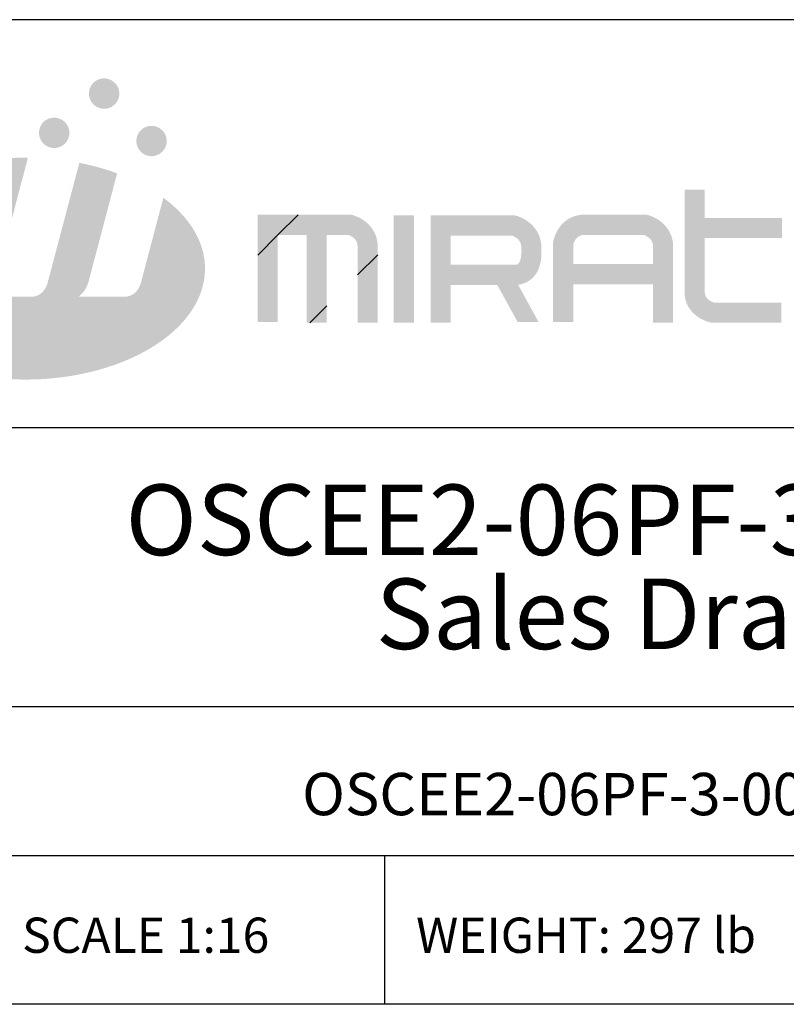
# Model space of a CAD drawing. Units: inches. Extents: x 8 to 168, y 8 to 126.
# Drawn here: x 130 to 149, y 8 to 31 of the extents above; entities that cross this region are included whole.
import ezdxf

# ---------------------------------------------------------------- set-up
doc = ezdxf.new("R2010")
doc.units = ezdxf.units.IN
doc.header["$LTSCALE"] = 16
doc.header["$MEASUREMENT"] = 0
for name, color, linetype in [('FORMAT', 7, 'Continuous'), ('LOGO_BLUE', 152, 'Continuous'), ('LOGO_GREEN', 134, 'Continuous')]:
    doc.layers.add(name, color=color, linetype=linetype)
doc.styles.add('SLDTEXTSTYLE0', font='TXT', dxfattribs={"width": 0.75})

# ---------------------------------------------------------------- blocks, each defined once
blk = doc.blocks.new('SW_NOTE_1')
at = {"layer": 'FORMAT', "color": 0, "char_height": 1.66667, "attachment_point": 2, "style": 'SLDTEXTSTYLE0'}
for s, insert in [('OSCEE2-06PF-3-00000000', (13.542, 2.148)), ('Sales Drawing', (13.248, -0.074))]:
    blk.add_mtext(s, dxfattribs=dict(at, insert=insert))

msp = doc.modelspace()

# ---------------------------------------------------------------- hatches: boundary and pattern name
at = {"layer": 'LOGO_BLUE'}
h = msp.add_hatch(color=256, dxfattribs=at)
edge = h.paths.add_edge_path(flags=0)
edge.add_spline(control_points=[(134.7745, 25.3926), (134.7745, 26.0302), (134.4046, 26.6143), (133.7903, 27.0687)], knot_values=[0, 0, 0, 0, 1, 1, 1, 1], weights=[1, 1, 1, 1], degree=3, periodic=0)
edge.add_line((133.7903, 27.0687), (133.2577, 25.0511))
edge.add_spline(control_points=[(133.2577, 25.0511), (133.1872, 24.8319), (133.046, 24.7281), (132.8678, 24.7281)], knot_values=[0, 0, 0, 0, 1, 1, 1, 1], weights=[1, 1, 1, 1], degree=3, periodic=0)
edge.add_line((132.8678, 24.7281), (131.7894, 24.7281))
edge.add_spline(control_points=[(131.7894, 24.7281), (131.9118, 24.8528), (131.9318, 24.8528), (132.0131, 25.0511)], knot_values=[0, 0, 0, 0, 1, 1, 1, 1], weights=[1, 1, 1, 1], degree=3, periodic=0)
edge.add_line((132.0131, 25.0511), (132.6967, 27.6452))
edge.add_spline(control_points=[(132.6967, 27.6452), (132.4174, 27.7476), (132.1183, 27.8313), (131.8032, 27.8928)], knot_values=[0, 0, 0, 0, 1, 1, 1, 1], weights=[1, 1, 1, 1], degree=3, periodic=0)
edge.add_line((131.8032, 27.8928), (131.0526, 25.0511))
edge.add_spline(control_points=[(131.0526, 25.0511), (130.9821, 24.8319), (130.8407, 24.7281), (130.6626, 24.7281)], knot_values=[0, 0, 0, 0, 1, 1, 1, 1], weights=[1, 1, 1, 1], degree=3, periodic=0)
edge.add_line((130.6626, 24.7281), (129.5842, 24.7281))
edge.add_spline(control_points=[(129.5842, 24.7281), (129.706, 24.8528), (129.7272, 24.8528), (129.8077, 25.0511)], knot_values=[0, 0, 0, 0, 1, 1, 1, 1], weights=[1, 1, 1, 1], degree=3, periodic=0)
edge.add_line((129.8077, 25.0511), (130.5831, 27.9945))
edge.add_spline(control_points=[(130.5831, 27.9945), (130.5831, 28.0015), (130.5844, 28.0078), (130.5849, 28.0146)], knot_values=[0, 0, 0, 0, 1, 1, 1, 1], weights=[1, 1, 1, 1], degree=3, periodic=0)
edge.add_spline(control_points=[(130.5849, 28.0146), (130.5604, 28.0148), (130.5366, 28.0157), (130.512, 28.0157)], knot_values=[0, 0, 0, 0, 1, 1, 1, 1], weights=[1, 1, 1, 1], degree=3, periodic=0)
edge.add_spline(control_points=[(130.512, 28.0157), (130.2036, 28.0157), (129.904, 27.9951), (129.6148, 27.9572)], knot_values=[0, 0, 0, 0, 1, 1, 1, 1], weights=[1, 1, 1, 1], degree=3, periodic=0)
edge.add_line((129.6148, 27.9572), (128.8475, 25.0511))
edge.add_spline(control_points=[(128.8475, 25.0511), (128.7772, 24.8319), (128.6354, 24.7281), (128.4572, 24.7281)], knot_values=[0, 0, 0, 0, 1, 1, 1, 1], weights=[1, 1, 1, 1], degree=3, periodic=0)
edge.add_line((128.4572, 24.7281), (127.3793, 24.7281))
edge.add_spline(control_points=[(127.3793, 24.7281), (127.5011, 24.8528), (127.5213, 24.8528), (127.6022, 25.0511)], knot_values=[0, 0, 0, 0, 1, 1, 1, 1], weights=[1, 1, 1, 1], degree=3, periodic=0)
edge.add_line((127.6022, 25.0511), (128.2814, 27.6282))
edge.add_spline(control_points=[(128.2814, 27.6282), (127.0622, 27.1667), (126.2489, 26.3383), (126.2489, 25.3926)], knot_values=[0, 0, 0, 0, 1, 1, 1, 1], weights=[1, 1, 1, 1], degree=3, periodic=0)
edge.add_spline(control_points=[(126.2489, 25.3926), (126.2489, 23.944), (128.1577, 22.7693), (130.512, 22.7693)], knot_values=[0, 0, 0, 0, 1, 1, 1, 1], weights=[1, 1, 1, 1], degree=3, periodic=0)
edge.add_spline(control_points=[(130.512, 22.7693), (132.8661, 22.7693), (134.7745, 23.944), (134.7745, 25.3926)], knot_values=[0, 0, 0, 0, 1, 1, 1, 1], weights=[1, 1, 1, 1], degree=3, periodic=0)
h = msp.add_hatch(color=256, dxfattribs=at)
edge = h.paths.add_edge_path(flags=0)
edge.add_spline(control_points=[(146.588, 26.5901), (146.588, 26.967), (146.588, 27.2562)], knot_values=[0, 0, 0, 1, 1, 1], weights=[1, 1, 1], degree=2, periodic=0)
edge.add_line((146.588, 27.2562), (146.1117, 27.2562))
edge.add_line((146.1117, 27.2562), (146.1117, 24.8892))
edge.add_spline(control_points=[(146.1117, 24.8892), (146.0928, 24.3767), (146.516, 24.1595), (146.7425, 24.1173)], knot_values=[0, 0, 0, 0, 1, 1, 1, 1], weights=[1, 1, 1, 1], degree=3, periodic=0)
edge.add_line((146.7425, 24.1173), (146.7643, 24.1132))
edge.add_line((146.7643, 24.1132), (148.3997, 24.1132))
edge.add_line((148.3997, 24.1132), (148.3997, 24.5902))
edge.add_spline(control_points=[(148.3997, 24.5902), (146.8776, 24.5902), (146.8174, 24.5902)], knot_values=[0, 0, 0, 1, 1, 1], weights=[1, 1, 1], degree=2, periodic=0)
edge.add_spline(control_points=[(146.8174, 24.5902), (146.7501, 24.6071), (146.588, 24.6668), (146.588, 24.8669)], knot_values=[0, 0, 0, 0, 1, 1, 1, 1], weights=[1, 1, 1, 1], degree=3, periodic=0)
edge.add_spline(control_points=[(146.588, 24.8669), (146.588, 24.8692), (146.588, 25.5002), (146.588, 26.113)], knot_values=[0, 0, 0, 0, 1, 1, 1, 1], weights=[1, 1, 1, 1], degree=3, periodic=0)
edge.add_line((146.588, 26.113), (148.4161, 26.113))
edge.add_line((148.4161, 26.113), (148.4161, 26.5901))
edge.add_line((148.4161, 26.5901), (146.588, 26.5901))
h = msp.add_hatch(dxfattribs=at)
h.set_pattern_fill('ANSI31', color=152, scale=16, style=0)
edge = h.paths.add_edge_path(flags=0)
edge.add_spline(control_points=[(138.8575, 25.9421), (138.8379, 26.3986), (138.4569, 26.6106), (138.2577, 26.6603)], knot_values=[0, 0, 0, 0, 1, 1, 1, 1], weights=[1, 1, 1, 1], degree=3, periodic=0)
edge.add_line((138.2577, 26.6603), (138.2294, 26.6672))
edge.add_line((138.2294, 26.6672), (136.0231, 26.6672))
edge.add_line((136.0231, 26.6672), (136.0231, 26.5579))
edge.add_line((136.0231, 26.5579), (136.02, 26.5579))
edge.add_line((136.02, 26.5579), (136.02, 24.1298))
edge.add_line((136.02, 24.1298), (136.4966, 24.1298))
edge.add_line((136.4966, 24.1298), (136.4966, 26.1904))
edge.add_spline(control_points=[(136.4966, 26.1904), (136.6974, 26.1904), (136.9391, 26.1904), (137.1752, 26.1904)], knot_values=[0, 0, 0, 0, 1, 1, 1, 1], weights=[1, 1, 1, 1], degree=3, periodic=0)
edge.add_line((137.1752, 26.1904), (137.1752, 24.1132))
edge.add_line((137.1752, 24.1132), (137.6523, 24.1132))
edge.add_line((137.6523, 24.1132), (137.6523, 26.1904))
edge.add_spline(control_points=[(137.6523, 26.1904), (137.9302, 26.1904), (138.1388, 26.1904), (138.1614, 26.1904)], knot_values=[0, 0, 0, 0, 1, 1, 1, 1], weights=[1, 1, 1, 1], degree=3, periodic=0)
edge.add_spline(control_points=[(138.1614, 26.1904), (138.2157, 26.172), (138.3736, 26.106), (138.381, 25.9318)], knot_values=[0, 0, 0, 0, 1, 1, 1, 1], weights=[1, 1, 1, 1], degree=3, periodic=0)
edge.add_line((138.381, 25.9318), (138.381, 24.1132))
edge.add_line((138.381, 24.1132), (138.8575, 24.1132))
edge.add_line((138.8575, 24.1132), (138.8575, 25.9421))
h = msp.add_hatch(color=256, dxfattribs=at)
edge = h.paths.add_edge_path(flags=0)
edge.add_spline(control_points=[(138.8575, 25.9421), (138.8379, 26.3986), (138.4569, 26.6106), (138.2577, 26.6603)], knot_values=[0, 0, 0, 0, 1, 1, 1, 1], weights=[1, 1, 1, 1], degree=3, periodic=0)
edge.add_line((138.2577, 26.6603), (138.2294, 26.6672))
edge.add_line((138.2294, 26.6672), (136.0231, 26.6672))
edge.add_line((136.0231, 26.6672), (136.0231, 26.5579))
edge.add_line((136.0231, 26.5579), (136.02, 26.5579))
edge.add_line((136.02, 26.5579), (136.02, 24.1298))
edge.add_line((136.02, 24.1298), (136.4966, 24.1298))
edge.add_line((136.4966, 24.1298), (136.4966, 26.1904))
edge.add_spline(control_points=[(136.4966, 26.1904), (136.6974, 26.1904), (136.9391, 26.1904), (137.1752, 26.1904)], knot_values=[0, 0, 0, 0, 1, 1, 1, 1], weights=[1, 1, 1, 1], degree=3, periodic=0)
edge.add_line((137.1752, 26.1904), (137.1752, 24.1132))
edge.add_line((137.1752, 24.1132), (137.6523, 24.1132))
edge.add_line((137.6523, 24.1132), (137.6523, 26.1904))
edge.add_spline(control_points=[(137.6523, 26.1904), (137.9302, 26.1904), (138.1388, 26.1904), (138.1614, 26.1904)], knot_values=[0, 0, 0, 0, 1, 1, 1, 1], weights=[1, 1, 1, 1], degree=3, periodic=0)
edge.add_spline(control_points=[(138.1614, 26.1904), (138.2157, 26.172), (138.3736, 26.106), (138.381, 25.9318)], knot_values=[0, 0, 0, 0, 1, 1, 1, 1], weights=[1, 1, 1, 1], degree=3, periodic=0)
edge.add_line((138.381, 25.9318), (138.381, 24.1132))
edge.add_line((138.381, 24.1132), (138.8575, 24.1132))
edge.add_line((138.8575, 24.1132), (138.8575, 25.9421))
msp.add_hatch(color=256, dxfattribs=at).paths.add_polyline_path([(139.2367, 26.6542), (139.2367, 24.1132), (139.7135, 24.1132), (139.7135, 26.6542)], flags=0)
h = msp.add_hatch(color=256, dxfattribs=at)
edge = h.paths.add_edge_path(flags=0)
edge.add_spline(control_points=[(142.5313, 25.184), (142.7491, 25.4094), (142.7287, 25.7539), (142.7257, 25.7925)], knot_values=[0, 0, 0, 0, 1, 1, 1, 1], weights=[1, 1, 1, 1], degree=3, periodic=0)
edge.add_line((142.7257, 25.7925), (142.7264, 25.9257))
edge.add_spline(control_points=[(142.7264, 25.9257), (142.7062, 26.3822), (142.325, 26.5941), (142.1262, 26.6436)], knot_values=[0, 0, 0, 0, 1, 1, 1, 1], weights=[1, 1, 1, 1], degree=3, periodic=0)
edge.add_line((142.1262, 26.6436), (142.0976, 26.6508))
edge.add_line((142.0976, 26.6508), (140.1105, 26.6508))
edge.add_line((140.1105, 26.6508), (140.1105, 26.5683))
edge.add_line((140.1105, 26.5683), (140.1096, 26.5683))
edge.add_line((140.1096, 26.5683), (140.1096, 24.1132))
edge.add_line((140.1096, 24.1132), (140.5859, 24.1132))
edge.add_line((140.5859, 24.1132), (140.5859, 25.0075))
edge.add_line((140.5859, 25.0075), (141.6849, 25.0075))
edge.add_line((141.6849, 25.0075), (142.1675, 24.1283))
edge.add_line((142.1675, 24.1283), (142.662, 24.1283))
edge.add_line((142.662, 24.1283), (142.1774, 25.0117))
edge.add_spline(control_points=[(142.1774, 25.0117), (142.3499, 25.0339), (142.4639, 25.1133), (142.5313, 25.184)], knot_values=[0, 0, 0, 0, 1, 1, 1, 1], weights=[1, 1, 1, 1], degree=3, periodic=0)
edge = h.paths.add_edge_path(flags=0)
edge.add_spline(control_points=[(142.2502, 25.7737), (142.2502, 25.7649), (142.2508, 25.7553), (142.2508, 25.7449)], knot_values=[0, 0, 0, 0, 1, 1, 1, 1], weights=[1, 1, 1, 1], degree=3, periodic=0)
edge.add_spline(control_points=[(142.2508, 25.7449), (142.2505, 25.6708), (142.2356, 25.564), (142.1867, 25.5148)], knot_values=[0, 0, 0, 0, 1, 1, 1, 1], weights=[1, 1, 1, 1], degree=3, periodic=0)
edge.add_spline(control_points=[(142.1867, 25.5148), (142.1769, 25.5051), (142.1518, 25.4795), (142.0685, 25.4844)], knot_values=[0, 0, 0, 0, 1, 1, 1, 1], weights=[1, 1, 1, 1], degree=3, periodic=0)
edge.add_line((142.0685, 25.4844), (140.5859, 25.4844))
edge.add_line((140.5859, 25.4844), (140.5859, 26.1741))
edge.add_spline(control_points=[(140.5859, 26.1741), (141.1381, 26.1741), (141.9801, 26.1741), (142.0293, 26.1741)], knot_values=[0, 0, 0, 0, 1, 1, 1, 1], weights=[1, 1, 1, 1], degree=3, periodic=0)
edge.add_spline(control_points=[(142.0293, 26.1741), (142.0843, 26.1556), (142.2418, 26.0894), (142.2502, 25.9151)], knot_values=[0, 0, 0, 0, 1, 1, 1, 1], weights=[1, 1, 1, 1], degree=3, periodic=0)
edge.add_line((142.2502, 25.9151), (142.2502, 25.7737))
h = msp.add_hatch(color=256, dxfattribs=at)
edge = h.paths.add_edge_path(flags=0)
edge.add_spline(control_points=[(145.8429, 25.9422), (145.8233, 26.3986), (145.4416, 26.6107), (145.2419, 26.6604)], knot_values=[0, 0, 0, 0, 1, 1, 1, 1], weights=[1, 1, 1, 1], degree=3, periodic=0)
edge.add_line((145.2419, 26.6604), (145.2134, 26.6673))
edge.add_line((145.2134, 26.6673), (143.7806, 26.6673))
edge.add_spline(control_points=[(143.7806, 26.6673), (143.2674, 26.6863), (143.0507, 26.2626), (143.0085, 26.0358)], knot_values=[0, 0, 0, 0, 1, 1, 1, 1], weights=[1, 1, 1, 1], degree=3, periodic=0)
edge.add_line((143.0085, 26.0358), (143.0041, 26.0143))
edge.add_line((143.0041, 26.0143), (143.0041, 24.1299))
edge.add_line((143.0041, 24.1299), (143.4812, 24.1299))
edge.add_spline(control_points=[(143.4812, 24.1299), (143.4812, 24.5734), (143.4812, 25.0242)], knot_values=[0, 0, 0, 1, 1, 1], weights=[1, 1, 1], degree=2, periodic=0)
edge.add_line((143.4812, 25.0242), (145.366, 25.0242))
edge.add_line((145.366, 25.0242), (145.366, 24.1133))
edge.add_line((145.366, 24.1133), (145.8429, 24.1133))
edge.add_line((145.8429, 24.1133), (145.8429, 25.9422))
edge = h.paths.add_edge_path(flags=0)
edge.add_spline(control_points=[(143.7715, 26.1905), (145.0731, 26.1905), (145.1459, 26.1905)], knot_values=[0, 0, 0, 1, 1, 1], weights=[1, 1, 1], degree=2, periodic=0)
edge.add_spline(control_points=[(145.1459, 26.1905), (145.2008, 26.1721), (145.3583, 26.1061), (145.366, 25.9321)], knot_values=[0, 0, 0, 0, 1, 1, 1, 1], weights=[1, 1, 1, 1], degree=3, periodic=0)
edge.add_line((145.366, 25.9321), (145.366, 25.5011))
edge.add_line((145.366, 25.5011), (143.4812, 25.5011))
edge.add_spline(control_points=[(143.4812, 25.5011), (143.4812, 25.7519), (143.4812, 25.9417), (143.4812, 25.961)], knot_values=[0, 0, 0, 0, 1, 1, 1, 1], weights=[1, 1, 1, 1], degree=3, periodic=0)
edge.add_spline(control_points=[(143.4812, 25.961), (143.4985, 26.0303), (143.5607, 26.1984), (143.7715, 26.1905)], knot_values=[0, 0, 0, 0, 1, 1, 1, 1], weights=[1, 1, 1, 1], degree=3, periodic=0)
at = {"layer": 'LOGO_GREEN'}
h = msp.add_hatch(color=256, dxfattribs=at)
edge = h.paths.add_edge_path(flags=0)
edge.add_spline(control_points=[(132.3893, 29.1721), (132.5868, 29.1721), (132.7483, 29.3324), (132.7483, 29.5311)], knot_values=[0, 0, 0, 0, 1, 1, 1, 1], weights=[1, 1, 1, 1], degree=3, periodic=0)
edge.add_spline(control_points=[(132.7483, 29.5311), (132.7483, 29.7293), (132.5868, 29.8892), (132.3893, 29.8892)], knot_values=[0, 0, 0, 0, 1, 1, 1, 1], weights=[1, 1, 1, 1], degree=3, periodic=0)
edge.add_spline(control_points=[(132.3893, 29.8892), (132.1912, 29.8892), (132.0306, 29.7293), (132.0306, 29.5311)], knot_values=[0, 0, 0, 0, 1, 1, 1, 1], weights=[1, 1, 1, 1], degree=3, periodic=0)
edge.add_spline(control_points=[(132.0306, 29.5311), (132.0306, 29.3324), (132.1912, 29.1721), (132.3893, 29.1721)], knot_values=[0, 0, 0, 0, 1, 1, 1, 1], weights=[1, 1, 1, 1], degree=3, periodic=0)
h = msp.add_hatch(color=256, dxfattribs=at)
edge = h.paths.add_edge_path(flags=0)
edge.add_spline(control_points=[(131.2089, 28.2441), (131.4068, 28.2441), (131.5679, 28.4046), (131.5679, 28.6034)], knot_values=[0, 0, 0, 0, 1, 1, 1, 1], weights=[1, 1, 1, 1], degree=3, periodic=0)
edge.add_spline(control_points=[(131.5679, 28.6034), (131.5679, 28.8014), (131.4068, 28.9613), (131.2089, 28.9613)], knot_values=[0, 0, 0, 0, 1, 1, 1, 1], weights=[1, 1, 1, 1], degree=3, periodic=0)
edge.add_spline(control_points=[(131.2089, 28.9613), (131.0107, 28.9613), (130.85, 28.8014), (130.85, 28.6034)], knot_values=[0, 0, 0, 0, 1, 1, 1, 1], weights=[1, 1, 1, 1], degree=3, periodic=0)
edge.add_spline(control_points=[(130.85, 28.6034), (130.85, 28.4046), (131.0107, 28.2441), (131.2089, 28.2441)], knot_values=[0, 0, 0, 0, 1, 1, 1, 1], weights=[1, 1, 1, 1], degree=3, periodic=0)
h = msp.add_hatch(color=256, dxfattribs=at)
edge = h.paths.add_edge_path(flags=0)
edge.add_spline(control_points=[(133.5103, 28.0507), (133.7085, 28.0507), (133.8696, 28.2111), (133.8696, 28.4096)], knot_values=[0, 0, 0, 0, 1, 1, 1, 1], weights=[1, 1, 1, 1], degree=3, periodic=0)
edge.add_spline(control_points=[(133.8696, 28.4096), (133.8696, 28.6077), (133.7085, 28.7678), (133.5103, 28.7678)], knot_values=[0, 0, 0, 0, 1, 1, 1, 1], weights=[1, 1, 1, 1], degree=3, periodic=0)
edge.add_spline(control_points=[(133.5103, 28.7678), (133.3129, 28.7678), (133.1519, 28.6077), (133.1519, 28.4096)], knot_values=[0, 0, 0, 0, 1, 1, 1, 1], weights=[1, 1, 1, 1], degree=3, periodic=0)
edge.add_spline(control_points=[(133.1519, 28.4096), (133.1519, 28.2111), (133.3129, 28.0507), (133.5103, 28.0507)], knot_values=[0, 0, 0, 0, 1, 1, 1, 1], weights=[1, 1, 1, 1], degree=3, periodic=0)

# ---------------------------------------------------------------- linework, layer by layer
at = {"layer": 'FORMAT'}
for p, q in [((168, 31.2777), (124.8, 31.2777)), ((124.8, 21.6404), (168, 21.6404)), ((124.8, 15.04), (168, 15.04)), ((124.8, 11.52), (168, 11.52)), ((139.0149, 11.52), (139.0149, 8)), ((168, 8), (8, 8))]:
    msp.add_line(p, q, dxfattribs=at)

# ---------------------------------------------------------------- block references
msp.add_blockref('SW_NOTE_1', (133.0411, 18.1391), dxfattribs=at)

# ---------------------------------------------------------------- texts
at = {"layer": 'FORMAT', "style": 'SLDTEXTSTYLE0'}
for s, insert, char_height, attachment_point in [('OSCEE2-06PF-3-00000000 SD', (146.3127, 13.4706), 1, 2), ('SCALE 1:16', (133.372, 10.0498), 0.83333, 2), ('WEIGHT: 297 lb', (139.7654, 10.0498), 0.833333, 1)]:
    msp.add_mtext(s, dxfattribs=dict(at, insert=insert, char_height=char_height, attachment_point=attachment_point))

doc.saveas('drawing.dxf')
